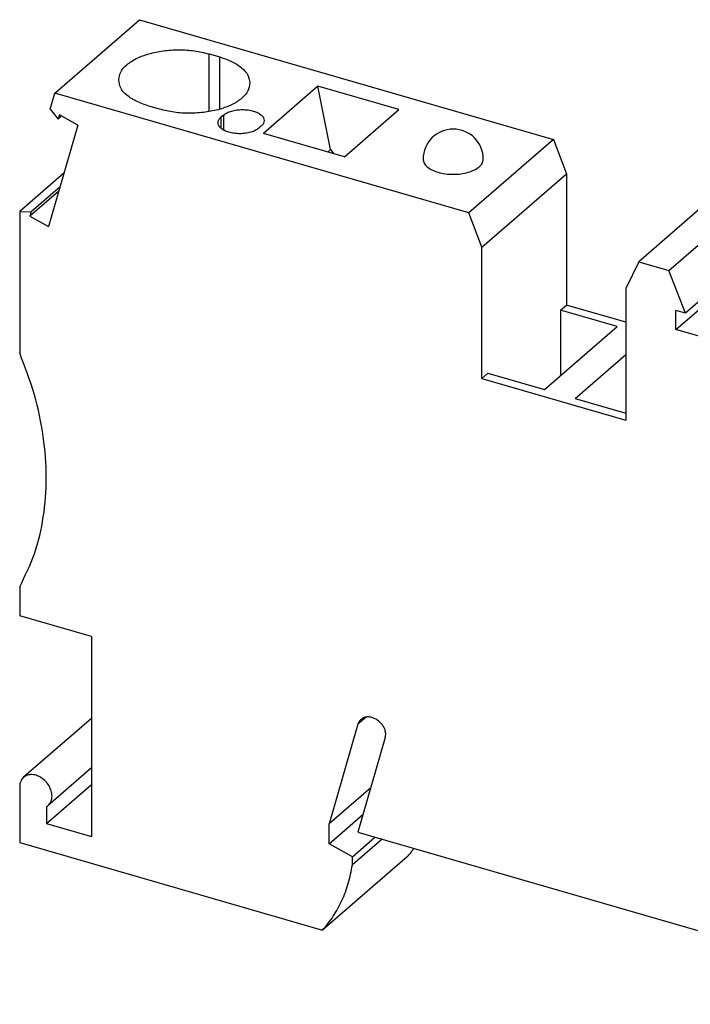
# Model space of a CAD drawing. Units: millimetres. Extents: x -102 to 195, y 304 to 514.
# Drawn here: x 93 to 125, y 365 to 413 of the extents above; entities that cross this region are included whole.
import ezdxf

# ---------------------------------------------------------------- set-up
doc = ezdxf.new("R2010")
doc.units = ezdxf.units.MM
doc.layers.add('1', color=7, linetype='Continuous')

# ---------------------------------------------------------------- blocks, each defined once
blk = doc.blocks.new('ST-4-FSI_C-RD-Select__1', base_point=(93.1687941269586, 357.5841460471585))
at = {"color": 7, "linetype": 'Continuous'}
for p, q in [((94.86637212592422, 409.0299866222787), (98.9413721259242, 412.5590401427003)), ((98.9413721259242, 412.5590401427003), (118.8784079947097, 406.803713629857)), ((102.2854592515568, 410.9152987753134), (102.8050744938274, 410.7652987753137)), ((107.5307142146427, 409.3578228226715), (104.9057142146427, 407.0845061377374)), ((108.1408615105539, 406.3111711303406), (107.5307142146427, 409.3578228226715)), ((111.4278285316726, 408.2328228226716), (107.5307142146427, 409.3578228226715)), ((94.64297230140622, 408.2607371011882), (94.86637212592422, 409.0299866222787)), ((114.8034079947097, 403.2746601094354), (94.86637212592422, 409.0299866222787)), ((99.9050744938273, 408.2538251043386), (99.38545925155682, 408.4038251043386)), ((94.64297230140622, 408.2607371011882), (95.01773889543551, 407.7777847101868)), ((95.07877497893381, 407.9879548752792), (95.01773889543551, 407.7777847101868)), ((95.18935129496472, 407.9264054077835), (95.01773889543551, 407.7777847101868)), ((95.97384742393342, 407.489735777942), (95.07877497893381, 407.9879548752792)), ((102.9848494349903, 407.970988441326), (102.8598494349903, 407.8627352658529)), ((108.8028285316726, 405.9595061377374), (111.4278285316726, 408.2328228226716)), ((95.97384742393342, 407.489735777942), (94.55613745856652, 402.6080277718691)), ((104.6785027829376, 407.3377352658529), (104.8035027829376, 407.445988441326)), ((108.8028285316726, 405.9595061377374), (104.9057142146427, 407.0845061377374)), ((118.8784079947097, 406.803713629857), (114.8034079947097, 403.2746601094354)), ((118.8784079947097, 406.803713629857), (119.5006470042193, 405.1518455136004)), ((108.0018024486175, 406.1907424500773), (108.1408615105539, 406.3111711303406)), ((108.1408615105539, 406.3111711303406), (108.3014330842384, 406.1042465360107)), ((95.30160526036542, 405.1749534655666), (93.16879412695872, 403.3278848425621)), ((115.4256470042193, 401.6227919931788), (119.5006470042193, 405.1518455136004)), ((119.5006470042193, 405.1518455136004), (119.5006470042192, 398.8298600659754)), ((95.11123699481172, 404.5194440110533), (93.722101097066, 403.3164170342966)), ((95.05020091131382, 404.3092738459631), (93.6610650135679, 403.1062468692061)), ((127.0510892440255, 404.4444637702073), (122.9760892440255, 400.9154102497858)), ((124.4239502695923, 400.4974487733558), (128.4989502695923, 404.0265022937774)), ((93.16879412695872, 403.3278848425621), (93.722101097066, 403.3164170342966)), ((93.16879412695872, 403.3278848425621), (93.16879412695872, 396.5296541228487)), ((93.722101097066, 403.3164170342966), (93.6610650135679, 403.1062468692061)), ((93.6610650135679, 403.1062468692061), (94.55613745856652, 402.6080277718691)), ((115.4256470042193, 401.6227919931788), (114.8034079947097, 403.2746601094354)), ((129.3000695306598, 401.9722556082974), (125.2250695306598, 398.4432020878758)), ((115.4256470042193, 395.3008065455538), (115.4256470042193, 401.6227919931788)), ((124.7678960475449, 397.6485295225979), (128.8428960475449, 401.1775830430195)), ((122.9760892440255, 400.9154102497858), (122.3538502344946, 399.6227919931789)), ((122.9760892440255, 400.9154102497858), (124.4239502695923, 400.4974487733558)), ((125.2250695306598, 398.4432020878758), (124.4239502695923, 400.4974487733558)), ((122.3538502344946, 399.6227919931789), (122.3538502344946, 393.3008065455538)), ((119.2131470042192, 398.5808777623873), (119.5006470042192, 398.8298600659754)), ((122.3538502344946, 398.0062112394493), (119.5006470042192, 398.8298600659754)), ((119.2131470042192, 398.5808777623873), (119.2131470042192, 395.4308777623679)), ((121.9411270261571, 397.7933777623825), (119.2131470042192, 398.5808777623873)), ((124.7678960475449, 397.6485295225979), (124.767896047545, 398.5751767046472)), ((125.2250695306598, 398.4432020878758), (124.767896047545, 398.5751767046472)), ((118.4411270261571, 394.762288849137), (121.9411270261571, 397.7933777623825)), ((130.2455067264815, 396.0672795225979), (124.7678960475449, 397.6485295225979)), ((119.9133702125574, 394.3372888491466), (122.3538502344946, 396.4508065455725)), ((115.4256470042193, 395.3008065455538), (115.7131470042192, 395.5497888491418)), ((115.7131470042192, 395.5497888491418), (118.4411270261571, 394.762288849137)), ((115.4256470042193, 395.3008065455538), (122.3538502344946, 393.3008065455538)), ((119.9133702125574, 394.3372888491466), (122.3538502344946, 393.6327829503379)), ((93.16879412695872, 385.2713238736486), (93.1687941269588, 383.8856832275943)), ((96.63289574209631, 382.8856832275943), (93.1687941269588, 383.8856832275943)), ((96.63289574209631, 382.8856832275943), (96.63289574209631, 373.272801245587)), ((96.63289574209631, 378.9490299816206), (93.35902868672801, 376.1137779430587)), ((109.4583730906955, 378.6697815991516), (108.0644310720518, 373.869915562634)), ((110.773607800527, 378.0273475111266), (109.4500717181062, 373.4699155626174)), ((96.63289574209631, 376.5678538016629), (94.5374052940021, 374.7531058402257)), ((93.1687941269592, 375.6584418916422), (93.1687941269586, 372.9737631399106)), ((94.4678322326352, 373.897801245587), (96.63289574209631, 375.772801245587)), ((110.0708643279223, 375.6075377332159), (108.0644310720518, 373.869915562634)), ((94.46783223263512, 374.7024943897109), (94.4678322326352, 373.897801245587)), ((108.0644310720518, 372.9172876184543), (109.7012490856441, 374.3348135995973)), ((94.4678322326352, 373.897801245587), (96.63289574209631, 373.272801245587)), ((108.0644310720518, 372.9172876184543), (108.0644310720518, 373.869915562634)), ((109.190264096971, 372.290621568615), (110.2765145595912, 373.2313420641168)), ((109.4500717181062, 373.4699155626174), (138.1155125833716, 365.1949155626172)), ((93.1687941269586, 372.9737631399106), (107.7535767499116, 368.7634990531941)), ((109.190264096971, 372.290621568615), (108.0644310720518, 372.9172876184543)), ((110.615264096973, 373.1335534958191), (109.190264096971, 371.8994672954245)), ((111.8285767499115, 372.2925525736157), (107.7535767499116, 368.7634990531941)), ((109.190264096971, 371.8994672954245), (109.190264096971, 372.290621568615))]:
    blk.add_line(p, q, dxfattribs=at)
at = {"color": 2, "linetype": 'Continuous'}
for p, q in [((102.2854592515568, 408.1362098179556), (102.2854592515568, 410.9152987753134)), ((102.8050744938274, 408.2538251043386), (102.8050744938274, 410.7652987753137)), ((102.8598494349903, 407.8627352658529), (102.8598494349903, 407.3377352658529)), ((102.9848494349903, 407.970988441326), (102.9848494349903, 407.2511895423104)), ((109.8545083537591, 379.0128448002996), (109.4583730906955, 378.6697815991516))]:
    blk.add_line(p, q, dxfattribs=at)
at = {"color": 7, "linetype": 'Continuous'}
blk.add_arc((114.0423466592701, 405.8470619398261), 1.450000000000003, 0, 180, dxfattribs=at)
for points, knots in [([(97.93545925155681, 409.659561939826), (97.95755665059197, 409.7895028512805), (98.00551224502578, 410.0714994752917), (98.338012038035, 410.4245087878633), (98.80275394991439, 410.7169212852911), (99.40403244838272, 410.9388254186671), (100.0952972239597, 411.0785507380785), (100.8350967168237, 411.1241864672242), (101.5770347996601, 411.0835500057771), (102.0534252190958, 410.9704069986081), (102.2854592515568, 410.9152987753134)], [0, 0, 0, 0, 0.3880789676473482, 0.8422055805054609, 1.392277362407681, 2.035573832167176, 2.749841518847138, 3.502040973542306, 4.25424042851399, 4.968508124450581, 4.968508124450581, 4.968508124450581, 4.968508124450581]), ([(102.8050744938274, 410.7652987753137), (103.0094699456094, 410.6970290502846), (103.3886404365674, 410.5703830446853), (103.8523479791901, 410.2738100553023), (104.1850546739793, 409.9216329198682), (104.2329875594551, 409.6395449454106), (104.2550744938274, 409.509561939826)], [0, 0, 0, 0, 0.643296474939045, 1.193368252334776, 1.647494861258908, 2.035573833287878, 2.035573833287878, 2.035573833287878, 2.035573833287878]), ([(99.38545925155682, 408.4038251043386), (99.18106379977485, 408.4720948293676), (98.80189330881676, 408.5987408349665), (98.33818576619417, 408.8953138243501), (98.00547907140479, 409.2474909597837), (97.95754618592917, 409.5295789342416), (97.93545925155681, 409.659561939826)], [0, 0, 0, 0, 0.6432964749389574, 1.193368252334725, 1.647494861258936, 2.035573833287786, 2.035573833287786, 2.035573833287786, 2.035573833287786]), ([(104.2550744938274, 409.509561939826), (104.2329770947922, 409.3796210283716), (104.1850215003584, 409.0976244043604), (103.8525217073494, 408.7446150917889), (103.3877797954698, 408.4522025943608), (102.7865012970015, 408.2302984609851), (102.0952365214245, 408.0905731415734), (101.3554370285604, 408.0449374124275), (100.6134989457241, 408.0855738738751), (100.1371085262884, 408.198716881044), (99.9050744938273, 408.2538251043386)], [0, 0, 0, 0, 0.3880789676472346, 0.8422055805054078, 1.392277362407652, 2.035573832167174, 2.749841518847135, 3.502040973542293, 4.254240428513995, 4.968508124450673, 4.968508124450673, 4.968508124450673, 4.968508124450673]), ([(102.719176108964, 407.6002352658529), (102.7269657201573, 407.6476540049354), (102.7438706843079, 407.7505617303606), (102.8192201544223, 407.823439024423), (102.8598494349903, 407.8627352658529)], [0, 0, 0, 0, 0.1405113511708435, 0.3049365030405924, 0.3049365030405924, 0.3049365030405924, 0.3049365030405924]), ([(102.9848494349903, 407.970988441326), (103.0390680928556, 408.0097862144904), (103.1566942458335, 408.0939570910475), (103.3763888700969, 408.170857638799), (103.6260108396398, 408.2223747957931), (103.8942151406804, 408.239248679147), (104.1621892389325, 408.2221421188771), (104.4124458414048, 408.171697763518), (104.6301568091511, 408.0913194488368), (104.7984240083063, 407.9854531698692), (104.9188121340824, 407.8576380005791), (104.9361753413573, 407.7555359377801), (104.944176108964, 407.708488441326)], [0, 0, 0, 0, 0.199163927759519, 0.4320816163455264, 0.6906957783901587, 0.9630438570629258, 1.235391935958718, 1.494006098912401, 1.726923786891251, 1.926087708977088, 2.09051286290363, 2.23102420728404, 2.23102420728404, 2.23102420728404, 2.23102420728404]), ([(104.6785027829376, 407.3377352658529), (104.6242841250723, 407.2989374926885), (104.5066579720944, 407.2147666161314), (104.286963347831, 407.13786606838), (104.0373413782882, 407.0863489113858), (103.7691370772476, 407.0694750280319), (103.5011629789954, 407.086581588302), (103.2509063765232, 407.1370259436611), (103.0331954087768, 407.217404258342), (102.8649282096218, 407.3232705373101), (102.7445400838455, 407.4510857065996), (102.7271768765706, 407.5531877693988), (102.719176108964, 407.6002352658529)], [0, 0, 0, 0, 0.1991639277594832, 0.4320816163454775, 0.690695778390068, 0.9630438570628672, 1.235391935958663, 1.494006098912318, 1.726923786891162, 1.926087708977041, 2.09051286290354, 2.231024207283938, 2.231024207283938, 2.231024207283938, 2.231024207283938]), ([(104.944176108964, 407.708488441326), (104.9363864977707, 407.6610697022435), (104.91948153362, 407.5581619768184), (104.8441320635056, 407.4852846827558), (104.8035027829376, 407.445988441326)], [0, 0, 0, 0, 0.1405113511709129, 0.3049365030406543, 0.3049365030406543, 0.3049365030406543, 0.3049365030406543]), ([(112.5923466592701, 405.8470619398261), (112.60339533854, 405.782091586439), (112.6273730969903, 405.6410934966246), (112.7936233756406, 405.4645868403394), (113.0259923621028, 405.3183905489087), (113.3266408421078, 405.2073919250483), (113.6722332926745, 405.1377306725055), (114.0422927615785, 405.114107327803), (114.4126701298051, 405.1374093569827), (114.7573861821093, 405.2085520987716), (115.0607739982071, 405.3147480872474), (115.2232101108303, 405.4309840631316), (115.2980834947576, 405.4845619398261)], [0, 0, 0, 0, 0.1940394789807941, 0.4211027868214077, 0.6961386786545705, 1.017786914120185, 1.374920757975021, 1.751020485806428, 2.127120213414821, 2.484254056360604, 2.805902292433403, 3.08093818994026, 3.08093818994026, 3.08093818994026, 3.08093818994026]), ([(115.2980834947576, 405.4845619398261), (115.3541905966971, 405.5388281781874), (115.4582446334482, 405.6394682473945), (115.4815895771005, 405.7815789189114), (115.4923466592701, 405.8470619398261)], [0, 0, 0, 0, 0.2270633057838113, 0.4211027915549915, 0.4211027915549915, 0.4211027915549915, 0.4211027915549915]), ([(93.16879412695872, 385.2713238736486), (93.42505883205679, 385.797278901563), (93.94746988208081, 386.8694699660841), (94.35713314690071, 388.6591286695786), (94.50184003723433, 390.5578493250088), (94.34616845537809, 392.5376594753258), (93.92276287363622, 394.5591562160128), (93.4228997742706, 395.8655488292239), (93.16879412695872, 396.5296541228487)], [0, 0, 0, 0, 1.750351784435694, 3.568197722466948, 5.465453371734917, 7.44601724610509, 9.50638137875911, 11.63673440881141, 11.63673440881141, 11.63673440881141, 11.63673440881141]), ([(110.3264817328057, 378.9035220706164), (110.2624250505657, 378.9359111967293), (110.1389673576211, 378.99833537508), (109.9399810365295, 379.0272268420683), (109.7512856369418, 379.0026438000917), (109.6520841888829, 378.9349364700113), (109.6038631971192, 378.9020244962745)], [0, 0, 0, 0, 0.2139776288177114, 0.4124032389311117, 0.5953107056532663, 0.7683178011220729, 0.7683178011220729, 0.7683178011220729, 0.7683178011220729]), ([(109.6038631971192, 378.9020244962745), (109.5717158718176, 378.8692752647824), (109.5062320438343, 378.8025653312323), (109.4745180456638, 378.7145754811613), (109.4583730906955, 378.6697815991516)], [0, 0, 0, 0, 0.1359563309101876, 0.2769419554983606, 0.2769419554983606, 0.2769419554983606, 0.2769419554983606]), ([(110.773607800527, 378.0273475111266), (110.7834061400096, 378.0785869056327), (110.8037775248098, 378.1851170161659), (110.7767134539469, 378.3531029055826), (110.7130683319774, 378.5193433654701), (110.6119105475129, 378.6734065421099), (110.4833815627039, 378.8079660208368), (110.3783461537652, 378.8719353040582), (110.3264817328057, 378.9035220706164)], [0, 0, 0, 0, 0.1554904882689168, 0.3232750653327496, 0.5017213082145788, 0.6867166514958012, 0.8728065658523363, 1.054323677606481, 1.054323677606481, 1.054323677606481, 1.054323677606481]), ([(93.35902868672801, 376.1137779430587), (93.3303834479283, 376.0852611552067), (93.27241456227534, 376.0275521926941), (93.2134567715471, 375.9164083454075), (93.1753916017085, 375.791874074988), (93.17102983169033, 375.7036585294808), (93.1687941269592, 375.6584418916422)], [0, 0, 0, 0, 0.1206520291162803, 0.244161518990074, 0.3728551532218159, 0.5081863407456022, 0.5081863407456022, 0.5081863407456022, 0.5081863407456022]), ([(94.5374052940021, 374.7531058402257), (94.58546640286332, 374.8067927233602), (94.68481190718046, 374.9177670972209), (94.73767517989815, 375.15018586694), (94.71773665238575, 375.3999273020113), (94.62357697820127, 375.6521415751364), (94.46668882418346, 375.8824516708757), (94.26115353914813, 376.0706321153324), (94.02497752949077, 376.1998566341856), (93.7806459738216, 376.255268006441), (93.54305915326987, 376.2361496168575), (93.41903079330184, 376.1536765497056), (93.35902868672801, 376.1137779430587)], [0, 0, 0, 0, 0.2131868451802167, 0.4406714182615973, 0.6895572016061178, 0.9581437233565602, 1.238214278488568, 1.51828483362063, 1.786871355371112, 2.035757138715649, 2.263241711797041, 2.476428556977162, 2.476428556977162, 2.476428556977162, 2.476428556977162]), ([(94.46783223263512, 374.7024943897109), (94.47998208483865, 374.71020585771), (94.50424380476886, 374.7256047087259), (94.52636300818416, 374.7439483612474), (94.5374052940021, 374.7531058402257)], [0, 0, 0, 0, 0.0431231433507077, 0.0861115098986772, 0.0861115098986772, 0.0861115098986772, 0.0861115098986772]), ([(111.8285767499115, 372.2925525736157), (111.8848324214964, 372.3567293504449), (111.997542553314, 372.4853097135942), (112.1009080962333, 372.6215159310396), (112.1526820206063, 372.6897391697858)], [0, 0, 0, 0, 0.2559395012083185, 0.512783476424852, 0.512783476424852, 0.512783476424852, 0.512783476424852]), ([(107.7535767499116, 368.7634990531941), (107.9322878148466, 368.9815698495585), (108.2929684320041, 369.4216876097971), (108.701280527782, 370.1856043914374), (109.0180512542129, 371.014175650204), (109.1322701572257, 371.6013388050929), (109.190264096971, 371.8994672954245)], [0, 0, 0, 0, 0.8440176141067656, 1.703424486572893, 2.585246614930961, 3.494813282880698, 3.494813282880698, 3.494813282880698, 3.494813282880698])]:
    blk.add_open_spline(points, degree=3, knots=knots, dxfattribs=at)
blk = doc.blocks.new('AllgSicht1', base_point=(132.6618919999961, 383))
blk.add_blockref('ST-4-FSI_C-RD-Select__1', (93.1687941269586, 357.5841460471585))
blk = doc.blocks.new('1')
blk.add_blockref('AllgSicht1', (132.6618919999961, 383))

msp = doc.modelspace()

# ---------------------------------------------------------------- block references
at = {"layer": '1'}
msp.add_blockref('1', (0, 0), dxfattribs=at)

doc.saveas('drawing.dxf')
